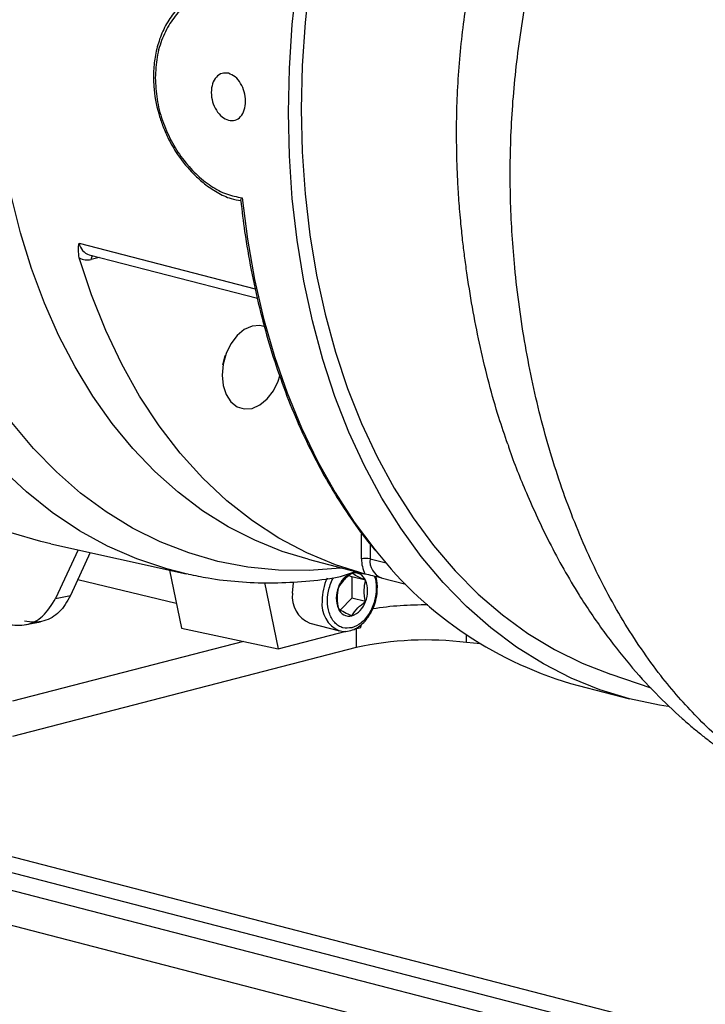
# Model space of a CAD drawing. Units: inches. Extents: x 0.1 to 22.1, y 0.1 to 17.1.
# Drawn here: x 4.2 to 4.5, y 3.7 to 4.1 of the extents above; entities that cross this region are included whole.
import ezdxf

# ---------------------------------------------------------------- set-up
doc = ezdxf.new("R2010")
doc.units = ezdxf.units.IN
doc.header["$MEASUREMENT"] = 0

msp = doc.modelspace()

# ---------------------------------------------------------------- linework, layer by layer
at = {"color": 8, "linetype": 'Continuous', "lineweight": 25}
for p, q in [((4.240451632718093, 4.005418241404269), (4.305168616403995, 3.988668253484768)), ((4.247827390469098, 4.000197055278804), (4.244851628586187, 3.999426871429816)), ((4.347341540018017, 3.894833851195672), (4.347341540018017, 3.889416567536109)), ((4.347341540018017, 3.889416567536109), (4.353238009759279, 3.8878904488682)), ((4.342187440315135, 3.863741896028581), (4.342187440315135, 3.856807920278523)), ((4.382832896240227, 3.858612822983538), (4.382832896240227, 3.861461594193835)), ((4.155728363187669, 3.79547640524597), (4.544268541373309, 3.694914807343998))]:
    msp.add_line(p, q, dxfattribs=at)
at = {"color": 7, "linetype": 'Continuous', "lineweight": 25}
for p, q in [((4.244180253942234, 4.001141056464069), (4.305936765237513, 3.985157295181762)), ((4.344210097917111, 3.889416582874139), (4.344210097917111, 3.898564295215514)), ((4.230027339841812, 3.894886769556153), (4.279738160939018, 3.883905318459387)), ((4.240099026209883, 3.892661826680996), (4.231769749346758, 3.874801755382906)), ((4.24450850393366, 3.891687720636153), (4.237284515135181, 3.87587409609224)), ((4.32463231787246, 3.88923427895723), (4.345151053570453, 3.883923639377165)), ((4.27361815645003, 3.885257244249805), (4.278030419468913, 3.863905137311604)), ((4.280503702262223, 3.8837386411225), (4.279738160939018, 3.883905318459387)), ((4.336486237539345, 3.882881012762765), (4.342040827121637, 3.884728586117549)), ((4.339699579168713, 3.883307397378259), (4.340667913680338, 3.88279435209687)), ((4.23998725883602, 3.881790622653747), (4.276125099831014, 3.873125250011447)), ((4.30849959230543, 3.880658822409436), (4.313528175943707, 3.856324329511207)), ((4.345639132091734, 3.881507706094637), (4.340667913680338, 3.88279435209687)), ((4.340667913680338, 3.88279435209687), (4.340667913680338, 3.87495297586952)), ((4.351417789776135, 3.882406853470122), (4.360516756274327, 3.88005186764964)), ((4.231769749346758, 3.874801755382906), (4.237284515135181, 3.87587409609224)), ((4.340667913680338, 3.87495297586952), (4.336522683422127, 3.870610871027668)), ((4.345639132091734, 3.873666329867286), (4.340667913680338, 3.87495297586952)), ((4.220262035935498, 3.865100339457099), (4.22620573717038, 3.866305526939677)), ((4.325213851933818, 3.865776137360925), (4.336150520586569, 3.862945519223617)), ((4.343945613405155, 3.864196941629444), (4.344142361910576, 3.865250991110225)), ((4.278030419468913, 3.863905137311604), (4.313528175943707, 3.856324329511207)), ((4.313528175943707, 3.856324329511207), (4.338595239289635, 3.862812162909924)), ((4.341392979332097, 3.863536271316158), (4.343945613405155, 3.864196941629444)), ((4.300821067050148, 3.859038023077581), (4.21591839784712, 3.837063595307798)), ((4.342187440315135, 3.856807920278523), (4.21591839784712, 3.824127087280942)), ((4.435764466666551, 3.846969458031416), (4.45048368459764, 3.842010197801646)), ((4.423762511527816, 3.842844691882933), (4.4426902511038, 3.837945832399928)), ((4.144405931162615, 3.79254594078413), (4.544268541373309, 3.689053881837197)), ((5.066720567354041, 3.547271001811506), (4.131728453068064, 3.789264768009391)), ((5.073951193451498, 3.532463070042613), (4.106737044559708, 3.782796512468435))]:
    msp.add_line(p, q, dxfattribs=at)
at = {"color": 7, "linetype": 'Continuous', "lineweight": 25, "flags": 128}
for points in [[(4.456813356620419, 3.835125540360992), (4.453725590317252, 3.835602386907219), (4.44264058988466, 3.837958681659967), (4.431806858627668, 3.841284738694104), (4.421263864770554, 3.84556838967518), (4.41104989130564, 3.850794002347052), (4.40120251008607, 3.856942562759705), (4.391757515117047, 3.863991601566827), (4.382749278125421, 3.871915407483266), (4.374210867082888, 3.880685057961088), (4.366173216543613, 3.890268487792124), (4.358665838783409, 3.90063087554645), (4.351716112660561, 3.911734297610336), (4.345349283615825, 3.923538254379753), (4.339588582195623, 3.935999700936436), (4.334455224052048, 3.949073168477156), (4.329967698803681, 3.96271090406875), (4.32614248117477, 3.976863216610185), (4.322993556902449, 3.991478394604733), (4.320532422736733, 4.00650319187707), (4.31876808644052, 4.021882706143993), (4.317706829743202, 4.037560843855823), (4.317352682433442, 4.053480442900641), (4.317706829743202, 4.069583321606112), (4.31876808644052, 4.085810806207959), (4.320532422736733, 4.10210368909858)], [(4.325237912142613, 4.102606421910918), (4.323482939178887, 4.086554854284586), (4.322427371594978, 4.07056708636637), (4.322075120656355, 4.054702699852052)], [(4.230027339841812, 3.894886769556153), (4.226389270339445, 3.895746611616142), (4.215485728919986, 3.899018050239656), (4.204874821271543, 3.90326319752681), (4.194596134141593, 3.908466191988185), (4.184687950522455, 3.914607556107344), (4.175187486697686, 3.921664500551489), (4.166129944056509, 3.929610638286559), (4.157549101709795, 3.938416299863225), (4.149477079443669, 3.948048674446892), (4.141943982149924, 3.958471798742369), (4.134977899826024, 3.969646840328834), (4.128604907575093, 3.981532097659832), (4.12284847298995, 3.994083170494374), (4.117730404338663, 4.007253326734687), (4.1132696653326, 4.020993398047731), (4.109482849219206, 4.035252104951565), (4.106384178782005, 4.049976299673891), (4.103985150771011, 4.065110995553139), (4.102519018836029, 4.078080981192086)], [(4.322075120656355, 4.054702699852052), (4.322427371594978, 4.039020651840875), (4.323482939178887, 4.0235793263873), (4.325237912142613, 4.008436118661424), (4.327685653187177, 3.993647394472565), (4.330817154549681, 3.979268177533195), (4.334620682433717, 3.96535193600149), (4.339082251102152, 3.951950462327023), (4.34418503026115, 3.939113598441193), (4.349910174722539, 3.92688908620183), (4.356236350311034, 3.915322363736102), (4.36314008943382, 3.90445657651585), (4.37059555403416, 3.894332030288375), (4.378575246730573, 3.884986456085655), (4.387049299677658, 3.87645462378585), (4.395986185705269, 3.868768202358286), (4.405352836841711, 3.861955871492353), (4.415114170220958, 3.856042915558293), (4.425234036268218, 3.851051347586419), (4.435674626083955, 3.846999715410385), (4.435764466666551, 3.846969458031416)], [(4.32463231787246, 3.88923427895723), (4.315035731735706, 3.892155478523683), (4.304963037920468, 3.896212390576733), (4.295213082768041, 3.901195390788065), (4.285823675177959, 3.907085162271967), (4.276831201771407, 3.913859024774612), (4.26827015279843, 3.921490609587698), (4.260173951800312, 3.929950479045107), (4.252573651854415, 3.93920591051552), (4.245499002282944, 3.949221091534108), (4.238977026374594, 3.959957237406898), (4.233033206616516, 3.971372857494952), (4.227690299462346, 3.983423731788736), (4.222969283517785, 3.996063318222296), (4.21888817430863, 4.009242648294775), (4.21546285394315, 4.022910784661383)], [(4.345509704761661, 3.883831406924642), (4.334634845955644, 3.887171874272382), (4.324077866361398, 3.891552813203812), (4.313883923316614, 3.89695539207412), (4.304096751880631, 3.903356565865471), (4.294758072218453, 3.910728841853859), (4.285908063693538, 3.919040807077587), (4.277584416682225, 3.928256761499513), (4.269822925189716, 3.938337316628018), (4.262656657187708, 3.949239342690281), (4.256116310183973, 3.960916141613305), (4.250229855652775, 3.973317759759983), (4.245022539034873, 3.986391109358365), (4.240516761214316, 4.000080261636994)], [(4.308773795719462, 3.974653459506754), (4.306859172010673, 3.975125426393919), (4.303999562859881, 3.97489959852979), (4.301140072232283, 3.973645214450429), (4.298475315215773, 3.971447777783237), (4.296187106393075, 3.968457034293045), (4.294431303766978, 3.964876847753002), (4.293327497242282, 3.960951116775686), (4.292951067571668, 3.956947431339335)], [(4.293277954546339, 3.960676231932297), (4.294152892779486, 3.963973507483679), (4.294202553998626, 3.964248445599568)], [(4.292951067571668, 3.956947431339335), (4.293327497242282, 3.953138600238777), (4.294431303766978, 3.949784241562861), (4.296187106393075, 3.947112925340968), (4.298475315215773, 3.945306645895749), (4.301140072232283, 3.944488588961442), (4.303999562859881, 3.94471438614951), (4.306859172010673, 3.945968800904931), (4.309523929027183, 3.948166237572124), (4.311812137849881, 3.951156981062315), (4.313567940475979, 3.954737167602359), (4.314204054469111, 3.956662085229854)], [(4.318794517113237, 3.876815019344227), (4.319163124252913, 3.880574712096835), (4.319239571714357, 3.880948262103151)], [(4.38785922793778, 3.858213543381099), (4.38539341210582, 3.858356815921296), (4.382832896240227, 3.858612822983538)]]:
    msp.add_lwpolyline(points, dxfattribs=at)
at = {"color": 8, "linetype": 'Continuous', "lineweight": 25, "flags": 128}
for points in [[(4.279738160939018, 3.883905318459387), (4.272661022380429, 3.885684319634679), (4.261620112576763, 3.889356135792596), (4.250901111773534, 3.894045018760054), (4.24054597718214, 3.899732441978482), (4.230595836351605, 3.906395940325871), (4.221089801936623, 3.914009329549665), (4.21206532726714, 3.922542474483566), (4.203557969301968, 3.931961794365339), (4.195601388628783, 3.942230141407546), (4.188226993894533, 3.953307032580757), (4.181463704759051, 3.965148790643552), (4.175338188941447, 3.977708645971058), (4.169874862220104, 3.990937181795626), (4.165094940247113, 4.004782169751188), (4.161017505257035, 4.019189048339928), (4.157658439358139, 4.034100970659122), (4.155031135671578, 4.049459150363209), (4.153146024238604, 4.065203062770934), (4.152010334974173, 4.08127054541893)], [(4.300298083447633, 4.022114670847097), (4.302259168249267, 4.006927139178745), (4.304906265309565, 3.992106225925458), (4.30822977424965, 3.977705384744562), (4.312217961273112, 3.963776545690115), (4.316856129503643, 3.95036981952763), (4.322127685693798, 3.93753365238936), (4.32801366613221, 3.925314257829377), (4.334492736643594, 3.913755657300003), (4.341541785204722, 3.902899631149989), (4.349135092282053, 3.892785220557126), (4.349607999834242, 3.892201992535455)], [(4.337008747049076, 3.886031025361443), (4.336505379035506, 3.885969877865337), (4.325024511128149, 3.885091648873137), (4.313660981184868, 3.885214049544802), (4.302458761311394, 3.886336601106462), (4.291461112474281, 3.888454957373285), (4.280710465977711, 3.891560914549839), (4.27024842346349, 3.895642532659368), (4.260115282818274, 3.900683972363121), (4.25035027521995, 3.906665839647445), (4.240991091044858, 3.913564982166693), (4.232073879867789, 3.92135469162535), (4.223633131938791, 3.93000499691336), (4.215701441136773, 3.939482400371886)]]:
    msp.add_lwpolyline(points, dxfattribs=at)
at = {"color": 8, "linetype": 'Continuous', "lineweight": 25}
for centre, radius, start, end in [((4.24596142396756, 4.006457584110421), 0.005606962892113503, 190.6824969305561, 251.4778592711055), ((4.246870291297971, 3.99953278200766), 0.002021439139436512, 139.5901078363431, 183.0033102375393), ((4.353971327592149, 3.888581828538452), 0.006682130833223486, 172.8238017481101, 247.5334347204735), ((4.349993125556948, 3.873894885720161), 0.02026213752580899, 155.4869962755374, 179.7468738789401), ((4.340202125839457, 3.872670793427606), 0.01055301622381135, 172.8494459122892, 246.6967324326371)]:
    msp.add_arc(centre, radius, start, end, dxfattribs=at)
at = {"color": 7, "linetype": 'Continuous', "lineweight": 25}
for centre, radius, start, end in [((4.243417257795092, 4.004617016259864), 0.005384702677328054, 237.4078798290182, 285.44889911983), ((4.461230631512259, 3.979520470712945), 0.1417184833885796, 218.0348280962717, 254.6696382186725), ((4.355841382774651, 3.889179260582265), 0.01163370574268805, 178.8311111462563, 207.3668586027034), ((4.345775784602212, 3.882400478231748), 0.007188678539821487, 77.4196507842713, 102.5797879379608), ((4.343419927628115, 3.876537917540283), 0.008086501950001873, 109.8964889716988, 162.7610353475328), ((4.341657961896581, 3.880002128349771), 0.004256345905658265, 20.715348550459, 103.4504997924132), ((4.336106727965737, 3.877587017980961), 0.01030720736698541, 337.6425814866655, 22.35741851333761), ((4.329217067702292, 3.87549001690317), 0.01050643575387042, 172.7549416527663, 247.6028056237539), ((4.345227167423921, 3.875013725976494), 0.01030542065039286, 157.6384956707217, 202.3615043292791), ((4.33791548017367, 3.876063226953598), 0.008087021367214443, 289.8983183201863, 342.7592059990477), ((4.36694476176303, 3.751541856341569), 0.1209164585517169, 89.21155726054634, 98.86355218331474), ((4.339677724835955, 3.872598350198648), 0.004256120491930558, 200.712676262519, 283.4531720803503), ((4.367713942042973, 3.74052413403848), 0.1190525985973481, 82.70408419995978, 102.3811294861077)]:
    msp.add_arc(centre, radius, start, end, dxfattribs=at)
at = {"color": 8, "linetype": 'Continuous', "lineweight": 25}
for points, knots in [([(4.530659470957904, 3.794009264503696), (4.525583735369326, 3.79542149910814), (4.514383393493334, 3.798537798234216), (4.498170562873576, 3.806688462413359), (4.482079732390848, 3.81756991701997), (4.467344021027194, 3.830823796911011), (4.453221807195434, 3.847001333940191), (4.440012107253267, 3.866340470787855), (4.428058104358902, 3.888941481084317), (4.418058682918509, 3.913539129980371), (4.410049139513796, 3.939834666558797), (4.404075294481641, 3.967533313423616), (4.400408847508773, 3.994452472720301), (4.39871521431555, 4.020282969980283), (4.398816976665051, 4.044999455410733), (4.400784154946961, 4.070630371286457), (4.404760648315682, 4.097063669709645), (4.410541487475733, 4.122470542501648), (4.417844320814925, 4.146510426222785), (4.42639093984979, 4.168984396566967), (4.436699130543066, 4.191123684936138), (4.448875771258865, 4.212651222170249), (4.462907912644103, 4.233513591441203), (4.473527754560366, 4.246022563484273), (4.478955504534535, 4.252415838753246)], [0, 0, 0, 0, 0.03823255220184554, 0.084365634887697, 0.12983888312691, 0.1748796172512871, 0.2196626748958675, 0.2717406385164478, 0.323755089044574, 0.3757571957160918, 0.4277452162368006, 0.4796725563982914, 0.5314652956014546, 0.5729396112696452, 0.6149493249542233, 0.6580704260267198, 0.7024728284092804, 0.748126547410862, 0.7871261092940012, 0.8270475060815013, 0.8680283721940192, 0.9102920693451055, 0.954150709385877, 0.9999999999999999, 0.9999999999999999, 0.9999999999999999, 0.9999999999999999]), ([(4.348975915629775, 3.882981470841774), (4.348979873668748, 3.882972016380203), (4.349496366764259, 3.881738283171443), (4.349785899651389, 3.878629217884001), (4.34928973531365, 3.874633012260164), (4.348201506957753, 3.871500395227987), (4.347040685212115, 3.86924288016413), (4.345608775985874, 3.867294253389913), (4.343524982775816, 3.8652309046151), (4.341793484850179, 3.864531541979676), (4.340667913680338, 3.864076916878461)], [0, 0, 0, 0, 0.00148972913524973, 0.194397987928166, 0.3873045722529115, 0.4911483820435225, 0.5972018712040905, 0.7032468434623593, 0.8070937350762049, 1, 1, 1, 1]), ([(4.340667913680338, 3.864076916878461), (4.339542307627657, 3.863948843662557), (4.337810812405193, 3.863751831429962), (4.335726934763025, 3.864736821913342), (4.33429538355445, 3.865943761364622), (4.333132970345027, 3.867601474763805), (4.332052791574638, 3.870166731058616), (4.331498582065592, 3.873932883027655), (4.332066654425902, 3.87796048671219), (4.333001807112002, 3.880807776725007), (4.333648629585795, 3.881991205850242), (4.333899528047428, 3.882450250733501)], [0, 0, 0, 0, 0.1651411476981066, 0.2540330230015635, 0.3448162558656869, 0.4355985686678212, 0.524495673599968, 0.6896313610610717, 0.8547684819333443, 0.9436655868654912, 1, 1, 1, 1])]:
    msp.add_open_spline(points, degree=3, knots=knots, dxfattribs=at)
at = {"color": 7, "linetype": 'Continuous', "lineweight": 25}
for points, knots in [([(4.379195774923426, 4.0382835072301), (4.379150195571428, 4.042164982795425), (4.379060073866893, 4.049839624463877), (4.379452653138577, 4.061434428365426), (4.380236896839897, 4.072995926323069), (4.381446435503526, 4.084498360234011), (4.383020401561066, 4.095620289048922), (4.384902179885488, 4.106240175238094), (4.387038815654821, 4.116322533954066), (4.389421200834922, 4.125983275402556), (4.392019328249194, 4.135214728026219), (4.394803711301257, 4.1440121611089), (4.398020743025946, 4.153149642219746), (4.40172151127288, 4.162557386076657), (4.405958727961543, 4.172155527589551), (4.410375342336991, 4.181143734722672), (4.414933650616137, 4.189528278845386), (4.419598852147457, 4.197317931542855), (4.424241461576541, 4.204376415169908), (4.428804090842828, 4.210720902295968), (4.43345186520792, 4.216646749930697), (4.438242569598944, 4.222202632909157), (4.442838584766212, 4.226984167614861), (4.446973363955766, 4.230844610738322), (4.450745026999019, 4.234002742250043), (4.454410719942548, 4.236654105795044), (4.457847434957444, 4.238685749245252), (4.461046876461908, 4.240067497400281), (4.464161609846185, 4.240776401262623), (4.465773940047477, 4.240265787164737), (4.466551459453243, 4.240019552014116)], [0, 0, 0, 0, 0.05079653854997409, 0.1004373787255761, 0.1506910794826807, 0.2006997042032648, 0.2494176672680915, 0.2949071791155616, 0.3388152882479923, 0.3811477307278998, 0.4219104222158207, 0.4611092090969429, 0.4987516031217624, 0.5453403488058118, 0.5898899418444862, 0.6324217045842725, 0.6729593582918908, 0.7115307404254436, 0.7481667823412086, 0.7806542580714305, 0.8111350319992776, 0.8441296887919364, 0.87409162700668, 0.8955990689614183, 0.916282923375235, 0.9370069103603231, 0.9539197003785294, 0.9685852575748025, 0.9848507632970265, 1, 1, 1, 1]), ([(4.288637475113484, 4.099012179939817), (4.287180976601894, 4.098552310008659), (4.284146423755249, 4.097594190520328), (4.279899201992505, 4.094882069564821), (4.275885596318774, 4.091089015309453), (4.272478600759447, 4.086237483507305), (4.269935535012215, 4.08062081567195), (4.268369522322094, 4.074725990016125), (4.267698398048984, 4.068864908757831), (4.26779618162089, 4.061636757688721), (4.269018775382524, 4.054831204694895), (4.271093900964053, 4.048585729311516), (4.273311023918196, 4.043475954929688), (4.276942546221936, 4.037176383814324), (4.281613915178895, 4.031475580692509), (4.28661554543499, 4.027005146648517), (4.291238568781185, 4.023925421596529), (4.295801509777799, 4.021737704497744), (4.298698448321029, 4.021253035002236), (4.29990245301926, 4.021051600163018)], [0, 0, 0, 0, 0.05190347712566612, 0.1081386922190663, 0.1685938006090047, 0.2329709126325302, 0.2952719212607195, 0.3536642313339827, 0.4082744093608697, 0.4590788552951955, 0.5496350614803734, 0.5896031414675293, 0.6324556417647728, 0.6966261476891987, 0.7831793584210057, 0.8347555230252067, 0.8923099635234784, 0.9552426439375558, 1, 1, 1, 1]), ([(4.300298083447633, 4.095613583314404), (4.298411276892566, 4.096256087288057), (4.294635828332982, 4.097541720250982), (4.288840326080583, 4.097280745695067), (4.283309039049894, 4.095422600909717), (4.278296149730481, 4.091925722266254), (4.274069230664523, 4.087009887714606), (4.270885333539293, 4.080884393689677), (4.268804747201751, 4.073859581383768), (4.268542145306659, 4.068719052388853), (4.268410780570528, 4.066147539206303)], [0, 0, 0, 0, 0.1251131532187999, 0.2503480141281342, 0.3752595824176003, 0.4999967309328448, 0.62522789594345, 0.7498660256242017, 0.8748722528075442, 1, 1, 1, 1]), ([(4.295383459862344, 4.067843938745074), (4.294552128079833, 4.06792753834584), (4.292890197322652, 4.068094663855441), (4.290761900617555, 4.066628230611657), (4.28926151576565, 4.064144912884535), (4.289065427740261, 4.061933031431749), (4.288967384429655, 4.060827098624933)], [0, 0, 0, 0, 0.2502232001838567, 0.500225831965459, 0.7501147054093588, 1, 1, 1, 1]), ([(4.301594253119498, 4.057559024527992), (4.301502536104174, 4.058714692741683), (4.301319183583908, 4.061025002108202), (4.299902118866646, 4.064261843090064), (4.297858293293164, 4.066808276100709), (4.296209350285954, 4.067498322006016), (4.295383459862344, 4.067843938745074)], [0, 0, 0, 0, 0.2500183696913622, 0.4998145440501981, 0.7494768610608814, 1, 1, 1, 1]), ([(4.268410780570528, 4.066147539206303), (4.268541187856794, 4.06353528415681), (4.268802641964049, 4.058297963210721), (4.270880003880825, 4.050451112165224), (4.274064940824108, 4.043037127418788), (4.27829580238341, 4.03634612623252), (4.283306989421376, 4.030658559946097), (4.288839709534125, 4.026248552280383), (4.294631908741186, 4.023165569012072), (4.298407777656058, 4.022465263440958), (4.300298083447633, 4.022114670847097)], [0, 0, 0, 0, 0.1246403171119008, 0.2498918869596652, 0.374891660407028, 0.4996691552415571, 0.6249514447085565, 0.7496301995865522, 0.8746578616930251, 1, 1, 1, 1]), ([(4.288967384429655, 4.060827098624933), (4.289065393767139, 4.059673758596548), (4.289261494218901, 4.057366116218716), (4.290763212056105, 4.054147969168071), (4.292891847066953, 4.051623902642056), (4.294553174973868, 4.050938046464924), (4.295383459862344, 4.050595274868074)], [0, 0, 0, 0, 0.2498778243931246, 0.4999641412410634, 0.7500961637399101, 1, 1, 1, 1]), ([(4.295383459862344, 4.050595274868074), (4.296207282039505, 4.050509954234784), (4.297854871532041, 4.050339318650065), (4.299899707993899, 4.051781664746914), (4.301318917063875, 4.054243037639694), (4.301502450378746, 4.056453405854292), (4.301594253119498, 4.057559024527992)], [0, 0, 0, 0, 0.2499165451733151, 0.499816447352529, 0.749809885777124, 1, 1, 1, 1]), ([(4.397936188588074, 3.931576979408286), (4.396833053861398, 3.934795286511159), (4.392974734431504, 3.946051624042846), (4.387687773463658, 3.966561856251501), (4.384000633990904, 3.986605515516456), (4.382183623864136, 3.999756357736855), (4.381411729212395, 4.006028675171508), (4.380806408678857, 4.011729464051437), (4.380213790845416, 4.018235004640146), (4.379731545518761, 4.024904760823907), (4.379366382385706, 4.032006336007179), (4.379248011223827, 4.036361573703368), (4.379195774923427, 4.0382835072301)], [0, 0, 0, 0, 0.1021625479989767, 0.3573233027845242, 0.6057178033286723, 0.6622220312357568, 0.7143784799707097, 0.7744827894503359, 0.814316134704447, 0.8867877975849024, 0.9500403094767472, 1, 1, 1, 1]), ([(4.29982618334261, 4.021016243238305), (4.299820407776403, 4.021054947203551), (4.299800067736598, 4.021191252487863), (4.299942352041072, 4.021556085283695), (4.300179418310578, 4.021928337475303), (4.300298083447633, 4.022114670847097)], [0, 0, 0, 0, 0.1653137964477976, 0.5821921315577322, 1, 1, 1, 1]), ([(4.299869444309163, 4.021021885636476), (4.300304996123836, 4.017220435743561), (4.301294609620275, 4.00858319444798), (4.303576600325646, 3.995478232110873), (4.306574256131454, 3.981699089434001), (4.310194722322451, 3.968338330398144), (4.314402622257499, 3.955428517614944), (4.31919015222177, 3.943013609795884), (4.324542785404723, 3.931136339019758), (4.330437309730317, 3.919826578487945), (4.336876645056493, 3.909153909822008), (4.343075649421747, 3.900037992297584), (4.347330740197705, 3.8947941634267), (4.349085608847707, 3.892631523103377)], [0, 0, 0, 0, 0.07496109896256224, 0.1703184621026345, 0.265679730084573, 0.361043913718785, 0.4564092317067109, 0.5517714801532176, 0.6471283619469616, 0.742473575665005, 0.837801643987195, 0.9331067596355731, 1, 1, 1, 1]), ([(4.240516761214316, 4.000080261636994), (4.240354578089951, 4.001045956785381), (4.240029366412827, 4.002982381059029), (4.240310633553312, 4.004604881991216), (4.240451632718093, 4.005418241404269)], [0, 0, 0, 0, 0.4987001875203171, 1, 1, 1, 1]), ([(4.397923210298107, 3.931572996105717), (4.398072773973314, 3.931110510643481), (4.400066704876878, 3.924944815301162), (4.40499873612919, 3.912810813179243), (4.413360833978038, 3.894537510589082), (4.422942970291536, 3.87759492422342), (4.432924815113454, 3.862769604912717), (4.44233471409019, 3.850745529070515), (4.451959293027326, 3.84011328127891), (4.459889417197417, 3.832544883345651), (4.465588433439188, 3.827622553238245), (4.469052465572374, 3.824782544728612), (4.472396343651699, 3.822174461306902), (4.476092871013464, 3.819428597878083), (4.480849481710256, 3.816103418990999), (4.487145922653364, 3.812060521347474), (4.495172652261734, 3.807455463714147), (4.505073539406403, 3.80258198692567), (4.516987933537094, 3.797690987637514), (4.525821012992999, 3.79515761511214), (4.530544621980943, 3.793802859809598)], [0, 0, 0, 0, 0.006874490296704653, 0.09164831386988773, 0.1882684805086578, 0.2978509719480232, 0.3785751140816358, 0.455055266157497, 0.5273429973019687, 0.5948526780155514, 0.6194777928307628, 0.6425613723472079, 0.6640975017626478, 0.6858277899876156, 0.7154006415732853, 0.7538179343827514, 0.8012360849973575, 0.8578652874680811, 0.9239915355719084, 0.9999999999999999, 0.9999999999999999, 0.9999999999999999, 0.9999999999999999]), ([(4.280607232273962, 3.88381872901193), (4.283002140920068, 3.883302661157494), (4.28907304668467, 3.881994469583038), (4.299064614541428, 3.880899986825326), (4.31054542835951, 3.880407646492001), (4.322246056955232, 3.880952687673831), (4.33092149110143, 3.881811242806496), (4.335668948873695, 3.882783871673784), (4.336467688659166, 3.882947512386365)], [0, 0, 0, 0, 0.1320583297003452, 0.33475751834828, 0.5396906388844469, 0.7471724697865983, 0.9574628323345389, 1, 1, 1, 1]), ([(4.340667913680338, 3.884141727967866), (4.33954781642856, 3.883271271090118), (4.33745321293543, 3.881643499917702), (4.336254426199774, 3.879794605245157), (4.335696695268942, 3.878934414090169)], [0, 0, 0, 0, 0.5347538354883971, 0.9999999999999999, 0.9999999999999999, 0.9999999999999999, 0.9999999999999999]), ([(4.345639132091734, 3.881507706094637), (4.344519034839956, 3.882038340135538), (4.342424431346826, 3.883030636040094), (4.34122564461117, 3.883788933147217), (4.340667913680338, 3.884141727967866)], [0, 0, 0, 0, 0.5347538354883971, 0.9999999999999999, 0.9999999999999999, 0.9999999999999999, 0.9999999999999999]), ([(4.351588818748017, 3.882366442345922), (4.350480134355325, 3.882624539102121), (4.348268593447404, 3.883139375910774), (4.346427717291062, 3.8836011355314), (4.345509704761661, 3.883831406924642)], [0, 0, 0, 0, 0.5013176056206992, 1, 1, 1, 1]), ([(4.349987807415944, 3.877783086995095), (4.350005844220772, 3.878173053716457), (4.350059605680882, 3.879335409274206), (4.349949587669328, 3.881068596282839), (4.34965266445526, 3.88231062303575), (4.349523077964282, 3.88285268199573)], [0, 0, 0, 0, 0.2215093517109259, 0.6602425590461258, 1, 1, 1, 1]), ([(4.345639132091734, 3.873666329867286), (4.345407329596987, 3.875127443690563), (4.344973848550828, 3.877859791974218), (4.345427888458921, 3.880349405034095), (4.345639132091734, 3.881507706094637)], [0, 0, 0, 0, 0.5347465519009068, 1, 1, 1, 1]), ([(4.237284515135181, 3.87587409609224), (4.236011213997015, 3.873698662241157), (4.233463385678436, 3.869345699846916), (4.228494762863087, 3.866635765164443), (4.224039442215976, 3.865883248248852), (4.221587931256361, 3.866305693776393), (4.220340972384059, 3.866520570318783)], [0, 0, 0, 0, 0.3209673888403893, 0.642243832284352, 0.8180276430321343, 1, 1, 1, 1]), ([(4.335696695268942, 3.878934414090169), (4.335464892774195, 3.877593290067578), (4.335031411728036, 3.875085328084797), (4.335485451636129, 3.872360686674017), (4.335696695268942, 3.871093037862819)], [0, 0, 0, 0, 0.5347465519009068, 1, 1, 1, 1]), ([(4.349402421350716, 3.874039705780505), (4.349666041795019, 3.875209486378863), (4.349948102946569, 3.876461095158694), (4.34998537089692, 3.877701961159354), (4.349987807415944, 3.877783086995095)], [0, 0, 0, 0, 0.9346215983850832, 1, 1, 1, 1]), ([(4.214260673165743, 3.865292548072957), (4.216563419132692, 3.865065736399311), (4.221166859771505, 3.86461231509674), (4.227531697929579, 3.867910425564545), (4.230327220561942, 3.872456115689073), (4.231769749346758, 3.874801755382906)], [0, 0, 0, 0, 0.3263350921064887, 0.6523794836406236, 1, 1, 1, 1]), ([(4.340667913680338, 3.868459015989589), (4.341324361288145, 3.869449463672217), (4.342551971078976, 3.871301680449367), (4.34465886908507, 3.872915485211456), (4.345639132091734, 3.873666329867286)], [0, 0, 0, 0, 0.5347363736504057, 1, 1, 1, 1]), ([(4.348020559408116, 3.870363841284192), (4.348135774964768, 3.870583424251691), (4.348735118835006, 3.871725680639669), (4.349104250298052, 3.873005728992033), (4.349402421350716, 3.874039705780505)], [0, 0, 0, 0, 0.1922361475152448, 0.9999999999999999, 0.9999999999999999, 0.9999999999999999, 0.9999999999999999]), ([(4.335696695268942, 3.871093037862819), (4.336353142876749, 3.87068236848468), (4.337580752667579, 3.869914383738597), (4.339687650673675, 3.868921137388359), (4.340667913680338, 3.868459015989589)], [0, 0, 0, 0, 0.5347363736504057, 1, 1, 1, 1]), ([(4.336032649268111, 3.863054743118435), (4.3366427440549, 3.862901904836705), (4.338033649421673, 3.862553461298242), (4.34031268403577, 3.862943871447516), (4.342593438265114, 3.863955414529016), (4.344630065588396, 3.865514660047328), (4.346221622654718, 3.867315914459554), (4.34734204993696, 3.868965636684659), (4.34783157842967, 3.869974408145054), (4.348020559408116, 3.870363841284192)], [0, 0, 0, 0, 0.1384770136783023, 0.3157024542262562, 0.4885953571523808, 0.6504815696848273, 0.8089344245285041, 0.9262397185503495, 1, 1, 1, 1])]:
    msp.add_open_spline(points, degree=3, knots=knots, dxfattribs=at)

doc.saveas('drawing.dxf')
